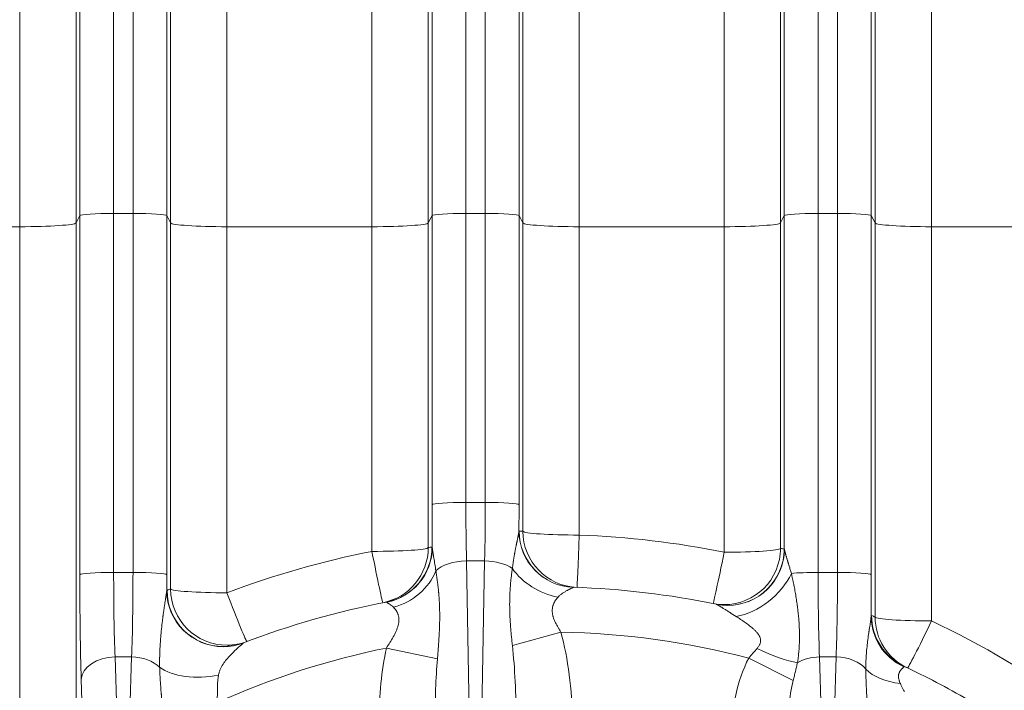
# Model space of a CAD drawing. Extents: x 0 to 595, y 307 to 537.
# Drawn here: x 237 to 244, y 434 to 438 of the extents above; entities that cross this region are included whole.
import ezdxf

# ---------------------------------------------------------------- set-up
doc = ezdxf.new("R2010")
doc.units = 0
doc.header["$MEASUREMENT"] = 0
doc.layers.add('1', color=7, linetype='Continuous', lineweight=0)

msp = doc.modelspace()

# ---------------------------------------------------------------- linework, layer by layer
at = {"layer": '1', "color": 25, "lineweight": 15}
for p, q in [((237.758, 439.656), (237.758, 436.7346)), ((237.8873, 436.7346), (237.8873, 439.656)), ((240.1108, 439.656), (240.1108, 436.7346)), ((240.2401, 436.7346), (240.2401, 439.656)), ((242.4636, 439.656), (242.4636, 436.7346)), ((242.5929, 436.7346), (242.5929, 439.656)), ((237.5323, 436.7194), (237.5323, 439.4396)), ((238.113, 439.4396), (238.113, 436.7194)), ((239.8851, 436.7194), (239.8851, 439.4396)), ((240.4658, 439.4396), (240.4658, 436.7194)), ((242.2379, 436.7194), (242.2379, 439.4396)), ((242.8186, 439.4396), (242.8186, 436.7194)), ((237.5066, 438.7467), (237.5066, 436.6708)), ((238.1387, 436.6708), (238.1387, 438.7467)), ((239.8594, 438.7467), (239.8594, 436.6708)), ((240.4915, 436.6708), (240.4915, 438.7467)), ((242.2122, 438.7467), (242.2122, 436.6708)), ((242.8443, 436.6708), (242.8443, 438.7467)), ((237.1304, 436.6455), (237.1304, 438.3861)), ((238.5149, 438.3861), (238.5149, 436.6455)), ((239.4832, 436.6455), (239.4832, 438.3861)), ((240.8677, 438.3861), (240.8677, 436.6455)), ((241.836, 436.6455), (241.836, 438.3861)), ((243.2205, 438.3861), (243.2205, 436.6455)), ((237.5323, 436.7194), (237.5066, 436.6708)), ((237.5323, 434.3206), (237.5323, 436.7194)), ((237.758, 436.7346), (237.8873, 436.7346)), ((237.758, 436.7346), (237.758, 434.3357)), ((237.8873, 434.3357), (237.8873, 436.7346)), ((238.1387, 436.6708), (238.113, 436.7194)), ((238.113, 436.7194), (238.113, 434.3206)), ((239.8851, 436.7194), (239.8594, 436.6708)), ((239.8851, 434.7881), (239.8851, 436.7194)), ((240.1108, 436.7346), (240.2401, 436.7346)), ((240.1108, 436.7346), (240.1108, 434.8033)), ((240.2401, 434.8033), (240.2401, 436.7346)), ((240.4915, 436.6708), (240.4658, 436.7194)), ((240.4658, 436.7194), (240.4658, 434.7881)), ((242.2379, 436.7194), (242.2122, 436.6708)), ((242.2379, 434.4907), (242.2379, 436.7194)), ((242.4636, 436.7346), (242.5929, 436.7346)), ((242.4636, 436.7346), (242.4636, 434.3357)), ((242.5929, 434.3357), (242.5929, 436.7346)), ((242.8443, 436.6708), (242.8186, 436.7194)), ((242.8186, 436.7194), (242.8186, 434.3206)), ((237.1304, 436.6455), (236.1621, 436.6455)), ((237.1304, 433.4574), (237.1304, 436.6455)), ((237.5066, 436.6708), (237.5066, 433.4827)), ((238.1387, 434.2255), (238.1387, 436.6708)), ((239.4832, 436.6455), (238.5149, 436.6455)), ((238.5149, 436.6455), (238.5149, 434.2002)), ((239.4832, 434.4765), (239.4832, 436.6455)), ((239.8594, 436.6708), (239.8594, 434.5018)), ((240.4915, 434.611), (240.4915, 436.6708)), ((241.836, 436.6455), (240.8677, 436.6455)), ((240.8677, 436.6455), (240.8677, 434.5857)), ((241.836, 434.4711), (241.836, 436.6455)), ((242.2122, 436.6708), (242.2122, 434.4964)), ((242.8443, 434.0372), (242.8443, 436.6708)), ((244.1888, 436.6455), (243.2205, 436.6455)), ((243.2205, 436.6455), (243.2205, 434.0119)), ((240.1108, 434.8033), (240.2401, 434.8033)), ((240.4653, 434.6113), (240.466, 434.6119)), ((242.2371, 434.4913), (242.2376, 434.4911)), ((240.1149, 434.4127), (240.2361, 434.4127)), ((240.1149, 434.4127), (240.1618, 431.7758)), ((240.1891, 431.7758), (240.2361, 434.4127)), ((237.8873, 434.3357), (237.758, 434.3357)), ((242.5929, 434.3357), (242.4636, 434.3357)), ((240.8303, 434.2366), (240.8296, 434.2366)), ((241.7858, 434.1232), (241.7852, 434.1235)), ((240.7451, 433.9375), (240.4213, 433.8489)), ((239.5799, 433.8311), (239.9208, 433.7583)), ((237.8782, 433.7717), (237.7671, 433.7717)), ((237.7671, 433.7717), (237.8072, 432.4595)), ((237.8381, 432.4595), (237.8782, 433.7717)), ((242, 433.7642), (242.2973, 433.6147)), ((242.5838, 433.7717), (242.4727, 433.7717)), ((242.4727, 433.7717), (242.5128, 432.4595)), ((242.5437, 432.4595), (242.5838, 433.7717)), ((237.5457, 433.4804), (237.5414, 433.6211))]:
    msp.add_line(p, q, dxfattribs=at)
for points in [[(239.8843, 434.5066), (239.8848, 434.5066), (239.8854, 434.5062), (239.8859, 434.5055), (239.8864, 434.5045)], [(239.8864, 434.5045), (239.8867, 434.5008), (239.8871, 434.4969), (239.8875, 434.4928), (239.888, 434.4887), (239.8885, 434.4844), (239.8891, 434.4801), (239.8898, 434.4756), (239.8905, 434.471), (239.8912, 434.4664), (239.892, 434.4617), (239.8927, 434.4569), (239.8935, 434.4521), (239.8944, 434.4471), (239.8952, 434.4422), (239.8969, 434.4321), (239.8986, 434.4218), (239.9003, 434.4114), (239.9005, 434.41), (239.9008, 434.4087), (239.9012, 434.4061), (239.9021, 434.4008), (239.9038, 434.3901), (239.9054, 434.3794), (239.9071, 434.3686), (239.9087, 434.3577), (239.9103, 434.3468)], [(238.1128, 434.2138), (238.1137, 434.2155), (238.1146, 434.2163)], [(240.8293, 434.2364), (240.8286, 434.236), (240.8276, 434.2355), (240.8263, 434.2349), (240.8246, 434.2342), (240.8228, 434.2333), (240.8206, 434.2323), (240.8182, 434.2311), (240.817, 434.2305), (240.8166, 434.2304), (240.8163, 434.2302), (240.8156, 434.2299), (240.8128, 434.2285), (240.8098, 434.2271), (240.8066, 434.2255), (240.8033, 434.2238), (240.7999, 434.2221), (240.7963, 434.2202), (240.7954, 434.2197), (240.795, 434.2195), (240.7945, 434.2193), (240.7927, 434.2183), (240.7889, 434.2163), (240.7851, 434.2142), (240.7812, 434.212), (240.7773, 434.2097), (240.7733, 434.2073), (240.7693, 434.2049), (240.7653, 434.2024), (240.7612, 434.1998), (240.7572, 434.1971), (240.7532, 434.1942), (240.7492, 434.1913), (240.7452, 434.1883), (240.7413, 434.1852), (240.7375, 434.1819), (240.7337, 434.1785), (240.73, 434.175), (240.7265, 434.1713)], [(239.581, 434.1371), (239.5802, 434.1378), (239.5792, 434.1379)], [(239.6278, 434.1028), (239.624, 434.1065), (239.6202, 434.1099), (239.6163, 434.1131), (239.6124, 434.1161), (239.6105, 434.1175), (239.6096, 434.1182), (239.6091, 434.1185), (239.6086, 434.1188), (239.6049, 434.1214), (239.6013, 434.1238), (239.5979, 434.126), (239.5947, 434.128), (239.5918, 434.1298), (239.5891, 434.1315), (239.5867, 434.1329), (239.5847, 434.1343), (239.5842, 434.1346), (239.5838, 434.1349), (239.583, 434.1354), (239.5818, 434.1364), (239.581, 434.1371)], [(240.7265, 434.1713), (240.722, 434.1663), (240.7177, 434.1611), (240.7135, 434.1556), (240.7095, 434.15), (240.7058, 434.1441), (240.7023, 434.138), (240.7007, 434.1348), (240.6999, 434.1332), (240.6997, 434.1328), (240.6995, 434.1324), (240.6991, 434.1315), (240.6962, 434.1249), (240.6936, 434.118), (240.6925, 434.1144), (240.692, 434.1126), (240.6918, 434.1117), (240.6916, 434.1113), (240.6915, 434.1108), (240.6898, 434.1035), (240.6886, 434.096), (240.6879, 434.0883), (240.6876, 434.0805), (240.6879, 434.0726), (240.6886, 434.0645), (240.6889, 434.0624), (240.689, 434.0619), (240.6891, 434.0614), (240.6892, 434.0603), (240.6899, 434.0562), (240.6916, 434.048), (240.6927, 434.0438), (240.6932, 434.0418), (240.6934, 434.0412), (240.6935, 434.0407), (240.6938, 434.0397), (240.6963, 434.0315), (240.6992, 434.0234), (240.7024, 434.0153), (240.7059, 434.0074), (240.7096, 433.9995), (240.7135, 433.9916), (240.7176, 433.9838), (240.7219, 433.976), (240.7263, 433.9683), (240.7286, 433.9644), (240.7298, 433.9625), (240.7309, 433.9605), (240.7356, 433.9528), (240.7403, 433.9452), (240.7451, 433.9375)], [(239.5799, 433.8311), (239.5859, 433.8403), (239.5918, 433.8495), (239.5977, 433.8588), (239.6035, 433.868), (239.6092, 433.8773), (239.6148, 433.8867), (239.6176, 433.8914), (239.6189, 433.8937), (239.6196, 433.8949), (239.6203, 433.8961), (239.6256, 433.9055), (239.6308, 433.915), (239.6356, 433.9245), (239.6403, 433.934), (239.6446, 433.9435), (239.6467, 433.9483), (239.6487, 433.9531), (239.6505, 433.958), (239.6523, 433.9628), (239.654, 433.9677), (239.6555, 433.9725), (239.6563, 433.975), (239.6565, 433.9756), (239.6566, 433.9762), (239.657, 433.9774), (239.6583, 433.9823), (239.6605, 433.992), (239.662, 434.0015), (239.663, 434.0108), (239.6633, 434.02), (239.6629, 434.029), (239.6629, 434.0296), (239.6628, 434.0302), (239.6627, 434.0313), (239.6625, 434.0335), (239.6619, 434.0378), (239.6602, 434.0461), (239.6592, 434.0502), (239.6589, 434.0512), (239.6587, 434.0517), (239.6586, 434.0522), (239.658, 434.0541), (239.6567, 434.058), (239.6553, 434.0617), (239.6537, 434.0652), (239.6521, 434.0687), (239.6486, 434.0753), (239.6449, 434.0815), (239.6408, 434.0874), (239.6366, 434.0928), (239.6323, 434.098), (239.6278, 434.1028)], [(241.9157, 434.0419), (241.9049, 434.0488), (241.8942, 434.0556), (241.8837, 434.0623), (241.8785, 434.0655), (241.8759, 434.0672), (241.8747, 434.068), (241.8734, 434.0688), (241.8683, 434.072), (241.8633, 434.0752), (241.8583, 434.0783), (241.8534, 434.0814), (241.8486, 434.0844), (241.8439, 434.0873), (241.8392, 434.0902), (241.8346, 434.0931), (241.8302, 434.0959), (241.8258, 434.0986), (241.8216, 434.1012), (241.8175, 434.1037), (241.8154, 434.105), (241.8135, 434.1062), (241.8096, 434.1086), (241.806, 434.1108), (241.8026, 434.1129), (241.7994, 434.1149), (241.7965, 434.1167), (241.7938, 434.1183), (241.7932, 434.1187), (241.7931, 434.1188), (241.7929, 434.1189), (241.7926, 434.119), (241.7915, 434.1197), (241.7895, 434.121), (241.7878, 434.122), (241.7866, 434.1227), (241.7858, 434.1232)], [(242.0559, 433.828), (242.059, 433.8318), (242.062, 433.8356), (242.0648, 433.8395), (242.0675, 433.8435), (242.07, 433.8475), (242.0722, 433.8517), (242.0728, 433.8528), (242.073, 433.8533), (242.0733, 433.8539), (242.0743, 433.856), (242.076, 433.8604), (242.0785, 433.8692), (242.0792, 433.8738), (242.0792, 433.8744), (242.0793, 433.8746), (242.0793, 433.8749), (242.0794, 433.8761), (242.0795, 433.8784), (242.0795, 433.8829), (242.079, 433.8873), (242.0783, 433.8917), (242.0772, 433.8961), (242.0765, 433.8983), (242.0761, 433.8993), (242.076, 433.8999), (242.0759, 433.9002), (242.0758, 433.9004), (242.0741, 433.9047), (242.0722, 433.9088), (242.07, 433.9128), (242.0689, 433.9148), (242.0683, 433.9158), (242.0677, 433.9168), (242.0652, 433.9207), (242.0626, 433.9244), (242.0598, 433.9281), (242.0569, 433.9317), (242.054, 433.9353), (242.0509, 433.9387), (242.0478, 433.9421), (242.0445, 433.9455), (242.0429, 433.9471), (242.0421, 433.948), (242.0412, 433.9488), (242.0379, 433.952), (242.0345, 433.9552), (242.0311, 433.9584), (242.0276, 433.9615), (242.0205, 433.9676), (242.0134, 433.9735), (242.0061, 433.9793), (241.9988, 433.9849), (241.9914, 433.9905), (241.9839, 433.996), (241.9764, 434.0014), (241.9688, 434.0067), (241.9613, 434.0119), (241.9537, 434.0171), (241.9461, 434.0222), (241.9384, 434.0272), (241.9308, 434.0322), (241.9232, 434.0371), (241.9157, 434.0419)], [(242.7822, 433.6893), (242.7822, 433.7009), (242.7824, 433.7124), (242.7826, 433.724), (242.7829, 433.7356), (242.7834, 433.7472), (242.7839, 433.7589), (242.7845, 433.7705), (242.7852, 433.7822), (242.786, 433.7938), (242.7869, 433.8055), (242.7873, 433.8113), (242.7878, 433.8171), (242.7889, 433.8288), (242.7901, 433.8404), (242.7913, 433.8521), (242.7926, 433.8636), (242.794, 433.8752), (242.7955, 433.8867), (242.797, 433.8982), (242.7986, 433.9096), (242.8002, 433.9209), (242.8019, 433.9322), (242.8027, 433.9377), (242.8032, 433.9405), (242.8034, 433.9419), (242.8036, 433.9433), (242.8053, 433.9543), (242.807, 433.9652), (242.8087, 433.9759), (242.8103, 433.9864), (242.8111, 433.9915), (242.8119, 433.9966), (242.8126, 434.0017), (242.8134, 434.0066), (242.814, 434.0115), (242.8147, 434.0164), (242.8153, 434.0211), (242.8158, 434.0258), (242.8163, 434.0303), (242.8167, 434.0348), (242.8171, 434.0391), (242.8174, 434.0434)], [(242.8174, 434.0434), (242.8176, 434.0441), (242.8178, 434.0447), (242.8182, 434.0458), (242.819, 434.0475), (242.8198, 434.0483), (242.8206, 434.0483)], [(238.6235, 433.8642), (238.6228, 433.8634), (238.6218, 433.8624), (238.6205, 433.8613), (238.6191, 433.8599), (238.6174, 433.8584), (238.6155, 433.8567), (238.6134, 433.8549), (238.6129, 433.8544), (238.6126, 433.8541), (238.6123, 433.8539), (238.6112, 433.8529), (238.6088, 433.8508), (238.6063, 433.8486), (238.6037, 433.8463), (238.601, 433.8438), (238.5996, 433.8426), (238.5982, 433.8413), (238.5953, 433.8388), (238.5924, 433.8361), (238.5894, 433.8334), (238.5864, 433.8307), (238.5833, 433.8279), (238.5801, 433.825), (238.577, 433.8221), (238.5738, 433.8191), (238.5706, 433.8161), (238.5641, 433.8099), (238.5576, 433.8036), (238.551, 433.7971), (238.5444, 433.7904), (238.5378, 433.7835), (238.5312, 433.7765), (238.5304, 433.7756), (238.5296, 433.7748), (238.528, 433.773), (238.5247, 433.7694), (238.5183, 433.762), (238.5121, 433.7546), (238.506, 433.7469), (238.5001, 433.7392), (238.4944, 433.7312), (238.4889, 433.7231), (238.4837, 433.7147), (238.4788, 433.7062), (238.4743, 433.6974), (238.4701, 433.6883), (238.4682, 433.6837), (238.4673, 433.6813), (238.4671, 433.6807), (238.4669, 433.6801), (238.4664, 433.679), (238.4648, 433.6742), (238.4632, 433.6694), (238.4618, 433.6645), (238.4606, 433.6596), (238.4594, 433.6546), (238.4585, 433.6496)], [(238.6255, 433.8657), (238.6246, 433.8652), (238.6235, 433.8642)], [(242, 433.7642), (242.007, 433.7723), (242.014, 433.7804), (242.0211, 433.7884), (242.0281, 433.7963), (242.0352, 433.8042), (242.0422, 433.8121), (242.0491, 433.82), (242.0525, 433.824), (242.0559, 433.828)], [(243.0355, 433.7062), (243.0353, 433.7052), (243.0348, 433.704), (243.034, 433.7027), (243.033, 433.7014), (243.0318, 433.6999), (243.0304, 433.6984), (243.0288, 433.6967), (243.027, 433.695), (243.0252, 433.6931), (243.0231, 433.691), (243.021, 433.6888), (243.0189, 433.6865), (243.0167, 433.6839), (243.0164, 433.6836), (243.0161, 433.6833), (243.0155, 433.6826), (243.0144, 433.6812), (243.0122, 433.6783), (243.0101, 433.6752), (243.0081, 433.6718), (243.0062, 433.6682), (243.0045, 433.6643), (243.003, 433.6602), (243.0018, 433.6557), (243.0014, 433.6534), (243.0013, 433.6531), (243.0012, 433.6528), (243.0011, 433.6522), (243.001, 433.6509), (243.0005, 433.6459), (243.0004, 433.6446), (243.0004, 433.6442), (243.0004, 433.6439), (243.0003, 433.6432), (243.0003, 433.6406), (243.0007, 433.6351), (243.0014, 433.6295), (243.0025, 433.6237), (243.0039, 433.6178), (243.0057, 433.6117), (243.006, 433.6109), (243.0063, 433.6102), (243.0068, 433.6086), (243.0079, 433.6056), (243.0103, 433.5994), (243.013, 433.5932)], [(243.0374, 433.7083), (243.0367, 433.7084), (243.0362, 433.7081), (243.0358, 433.7074), (243.0356, 433.7069), (243.0356, 433.7066), (243.0355, 433.7062)], [(243.013, 433.5932), (243.015, 433.5888), (243.0171, 433.5844), (243.0192, 433.5801), (243.0213, 433.5757), (243.0257, 433.567), (243.0302, 433.5582), (243.0349, 433.5495), (243.0397, 433.5407)]]:
    msp.add_lwpolyline(points, dxfattribs=at)
at = {"layer": '1', "color": 81, "lineweight": 70}
msp.add_open_spline([(253.9613, 442.5083), (245.4549, 442.5083), (236.9484, 442.5083), (228.4419, 442.5083), (228.4419, 442.3649), (228.4419, 442.2214), (228.4419, 442.078), (228.4993, 439.8305), (228.532, 437.583), (228.5279, 435.3355), (228.5238, 433.0879), (228.4829, 430.8404), (228.4419, 428.5929), (228.4009, 426.3454), (228.3599, 424.0979), (228.3558, 421.8504), (228.3517, 419.6028), (228.3845, 417.3553), (228.4419, 415.1078), (228.4419, 414.9644), (228.4419, 414.8209), (228.4419, 414.6775), (236.9484, 414.6775), (245.4549, 414.6775), (253.9613, 414.6775), (253.9613, 423.9544), (253.9613, 433.2314), (253.9613, 442.5083)], degree=3, knots=[0, 0, 0, 0, 1, 1, 1, 2, 2, 2, 3, 3, 3, 4, 4, 4, 5, 5, 5, 6, 6, 6, 7, 7, 7, 8, 8, 8, 9, 9, 9, 9], dxfattribs=at)
at = {"layer": '1', "color": 25, "lineweight": 15}
for points in [[(237.758, 436.7346), (237.6365, 436.7346), (237.5368, 436.7279), (237.5323, 436.7194)], [(238.113, 436.7194), (238.1085, 436.7279), (238.0088, 436.7346), (237.8873, 436.7346)], [(240.1108, 436.7346), (239.9893, 436.7346), (239.8896, 436.7279), (239.8851, 436.7194)], [(240.4658, 436.7194), (240.4613, 436.7279), (240.3616, 436.7346), (240.2401, 436.7346)], [(242.4636, 436.7346), (242.3421, 436.7346), (242.2424, 436.7279), (242.2379, 436.7194)], [(242.8186, 436.7194), (242.8141, 436.7279), (242.7144, 436.7346), (242.5929, 436.7346)], [(237.1304, 436.6455), (237.333, 436.6455), (237.4992, 436.6567), (237.5066, 436.6708)], [(238.1387, 436.6708), (238.1461, 436.6567), (238.3124, 436.6455), (238.5149, 436.6455)], [(239.4832, 436.6455), (239.6858, 436.6455), (239.852, 436.6567), (239.8594, 436.6708)], [(240.4915, 436.6708), (240.4989, 436.6567), (240.6652, 436.6455), (240.8677, 436.6455)], [(241.836, 436.6455), (242.0385, 436.6455), (242.2048, 436.6567), (242.2122, 436.6708)], [(242.8443, 436.6708), (242.8517, 436.6567), (243.018, 436.6455), (243.2205, 436.6455)], [(240.1108, 434.8033), (239.9893, 434.8033), (239.8896, 434.7966), (239.8851, 434.7881)], [(240.1108, 434.8033), (240.1108, 434.6662), (240.1122, 434.5329), (240.1149, 434.4127)], [(240.2361, 434.4127), (240.2387, 434.5329), (240.2401, 434.6662), (240.2401, 434.8033)], [(240.4658, 434.7881), (240.4613, 434.7966), (240.3616, 434.8033), (240.2401, 434.8033)], [(239.8851, 434.7881), (239.8851, 434.6916), (239.8856, 434.5964), (239.8864, 434.5045)], [(240.4653, 434.6113), (240.4656, 434.6695), (240.4658, 434.7286), (240.4658, 434.7881)], [(240.4653, 434.6113), (240.4661, 434.4089), (240.627, 434.2433), (240.8293, 434.2364)], [(240.4664, 434.6119), (240.4669, 434.4091), (240.6278, 434.2432), (240.8303, 434.2366)], [(240.4915, 434.611), (240.4831, 434.6113), (240.4747, 434.6116), (240.4664, 434.6119)], [(240.4915, 434.611), (240.4989, 434.5969), (240.6652, 434.5857), (240.8677, 434.5857)], [(240.4915, 434.611), (240.492, 434.4089), (240.652, 434.2432), (240.8538, 434.2358)], [(240.8538, 434.2358), (240.8543, 434.2358), (240.8604, 434.3886), (240.8677, 434.5857)], [(241.836, 434.4711), (241.5169, 434.5354), (241.193, 434.5738), (240.8677, 434.5857)], [(239.4832, 434.4765), (239.1533, 434.4116), (238.8294, 434.3192), (238.5149, 434.2002)], [(239.4832, 434.4765), (239.6858, 434.4765), (239.852, 434.4877), (239.8594, 434.5018)], [(239.4832, 434.4765), (239.5215, 434.2828), (239.5533, 434.1329), (239.5559, 434.1334)], [(239.5559, 434.1334), (239.732, 434.168), (239.859, 434.3223), (239.8594, 434.5018)], [(239.5792, 434.1379), (239.756, 434.1719), (239.8839, 434.3265), (239.8843, 434.5066)], [(239.581, 434.1371), (239.7575, 434.1714), (239.8854, 434.3253), (239.8864, 434.5045)], [(239.8843, 434.5066), (239.876, 434.505), (239.8677, 434.5034), (239.8594, 434.5018)], [(241.7617, 434.1283), (241.7643, 434.1278), (241.7968, 434.2776), (241.836, 434.4711)], [(241.836, 434.4711), (242.0385, 434.4711), (242.2048, 434.4823), (242.2122, 434.4964)], [(242.2371, 434.4913), (242.2288, 434.493), (242.2205, 434.4947), (242.2122, 434.4964)], [(240.1149, 434.4127), (240.0272, 434.4115), (239.9474, 434.3858), (239.9103, 434.3468)], [(240.4215, 434.3631), (240.3793, 434.3932), (240.31, 434.4117), (240.2361, 434.4127)], [(237.758, 434.3357), (237.6365, 434.3357), (237.5368, 434.329), (237.5323, 434.3206)], [(237.758, 434.3357), (237.758, 434.1263), (237.7612, 433.9277), (237.7671, 433.7717)], [(237.8782, 433.7717), (237.8841, 433.9277), (237.8873, 434.1263), (237.8873, 434.3357)], [(238.113, 434.3206), (238.1085, 434.329), (238.0088, 434.3357), (237.8873, 434.3357)], [(239.6278, 434.1028), (239.7565, 434.1379), (239.8642, 434.231), (239.9103, 434.3468)], [(240.4215, 434.3631), (240.4868, 434.2664), (240.6019, 434.194), (240.7265, 434.1713)], [(242.4636, 434.3357), (242.3935, 434.3357), (242.3274, 434.3335), (242.2847, 434.3296)], [(242.4636, 434.3357), (242.4636, 434.1263), (242.4668, 433.9277), (242.4727, 433.7717)], [(242.5838, 433.7717), (242.5897, 433.9277), (242.5929, 434.1263), (242.5929, 434.3357)], [(242.8186, 434.3206), (242.8141, 434.329), (242.7144, 434.3357), (242.5929, 434.3357)], [(237.5323, 434.3206), (237.5323, 434.0608), (237.5355, 433.8146), (237.5414, 433.6211)], [(238.1128, 434.2138), (238.113, 434.2492), (238.113, 434.2848), (238.113, 434.3206)], [(241.9157, 434.0419), (242.0657, 434.0671), (242.2186, 434.1863), (242.2847, 434.3296)], [(242.8174, 434.0434), (242.8182, 434.1333), (242.8186, 434.2263), (242.8186, 434.3206)], [(238.1387, 434.2255), (238.1306, 434.2224), (238.1226, 434.2194), (238.1146, 434.2163)], [(238.1387, 434.2255), (238.1461, 434.2114), (238.3124, 434.2002), (238.5149, 434.2002)], [(241.7849, 434.1236), (241.4705, 434.1883), (241.1511, 434.2261), (240.8303, 434.2366)], [(238.5149, 434.2002), (238.5852, 434.0152), (238.6435, 433.8726), (238.6481, 433.8744)], [(239.5792, 434.1379), (239.2539, 434.0754), (238.9348, 433.9843), (238.6255, 433.8657)], [(242.8174, 434.0434), (242.8184, 433.8989), (242.9034, 433.7676), (243.0355, 433.7062)], [(242.8443, 434.0372), (242.8364, 434.0409), (242.8285, 434.0446), (242.8206, 434.0483)], [(242.8206, 434.0483), (242.8209, 433.9025), (242.9053, 433.77), (243.0374, 433.7083)], [(242.8443, 434.0372), (242.8517, 434.0231), (243.018, 434.0119), (243.2205, 434.0119)], [(242.8443, 434.0372), (242.8446, 433.8919), (242.9284, 433.7599), (243.0596, 433.6978)], [(243.0596, 433.6978), (243.0649, 433.6953), (243.1354, 433.8328), (243.2205, 434.0119)], [(244.1888, 433.4377), (243.8847, 433.6589), (243.5605, 433.8511), (243.2205, 434.0119)], [(242, 433.7642), (241.59, 433.8715), (241.1688, 433.9297), (240.7451, 433.9375)], [(240.8209, 433.3457), (240.8204, 433.5544), (240.7943, 433.7579), (240.7451, 433.9375)], [(239.5799, 433.8311), (239.1902, 433.7518), (238.8106, 433.6292), (238.4481, 433.4657)], [(239.5799, 433.8311), (239.5474, 433.6788), (239.5305, 433.5137), (239.53, 433.3457)], [(240.4447, 433.3447), (240.4463, 433.5227), (240.4382, 433.6961), (240.4213, 433.8489)], [(242.0559, 433.828), (242.1569, 433.7781), (242.256, 433.7431), (242.3257, 433.7327)], [(237.7671, 433.7717), (237.645, 433.7696), (237.545, 433.7029), (237.5414, 433.6211)], [(238.0653, 433.702), (238.0233, 433.7443), (237.9532, 433.7704), (237.8782, 433.7717)], [(239.9208, 433.7583), (239.9099, 433.6287), (239.9049, 433.488), (239.9062, 433.3447)], [(242, 433.7642), (241.9242, 433.6133), (241.883, 433.4292), (241.8825, 433.2384)], [(242.4727, 433.7717), (242.4188, 433.7707), (242.3666, 433.7569), (242.3257, 433.7327)], [(242.7822, 433.6893), (242.7427, 433.7387), (242.6665, 433.7703), (242.5838, 433.7717)], [(238.0653, 433.702), (238.1511, 433.6404), (238.3074, 433.6195), (238.4585, 433.6496)], [(242.7822, 433.6893), (242.8309, 433.6397), (242.9143, 433.605), (243.013, 433.5932)], [(243.4651, 433.4856), (243.3258, 433.5659), (243.1831, 433.6402), (243.0374, 433.7083)], [(242.2973, 433.6147), (242.2704, 433.5069), (242.2569, 433.3748), (242.2587, 433.2374)]]:
    msp.add_open_spline(points, degree=3, dxfattribs=at)
for points, knots in [([(240.4215, 434.3631), (240.4222, 434.3688), (240.423, 434.3746), (240.4237, 434.3803), (240.4245, 434.386), (240.4253, 434.3917), (240.4261, 434.3974), (240.4269, 434.4031), (240.4277, 434.4088), (240.4286, 434.4145), (240.4291, 434.4174), (240.4295, 434.4202), (240.4299, 434.4231), (240.4304, 434.4259), (240.4308, 434.4288), (240.4313, 434.4316), (240.4318, 434.4345), (240.4322, 434.4373), (240.4327, 434.4401), (240.4332, 434.443), (240.4336, 434.4458), (240.4341, 434.4487), (240.4346, 434.4515), (240.4351, 434.4543), (240.4356, 434.4571), (240.4361, 434.46), (240.4366, 434.4628), (240.4371, 434.4656), (240.4376, 434.4684), (240.4381, 434.4712), (240.4386, 434.474), (240.4391, 434.4768), (240.4396, 434.4796), (240.4402, 434.4824), (240.4407, 434.4852), (240.4412, 434.488), (240.4417, 434.4907), (240.4423, 434.4935), (240.4428, 434.4963), (240.4433, 434.499), (240.4439, 434.5018), (240.4444, 434.5045), (240.4449, 434.5073), (240.4455, 434.51), (240.446, 434.5127), (240.4466, 434.5154), (240.4471, 434.5182), (240.4477, 434.5209), (240.4482, 434.5235), (240.4488, 434.5262), (240.4493, 434.5289), (240.4499, 434.5315), (240.4501, 434.5329), (240.4504, 434.5342), (240.4507, 434.5355), (240.4507, 434.5358), (240.4508, 434.5362), (240.4509, 434.5365), (240.4509, 434.5368), (240.451, 434.5372), (240.4511, 434.5375), (240.4512, 434.5381), (240.4514, 434.5388), (240.4515, 434.5395), (240.452, 434.5421), (240.4526, 434.5447), (240.4531, 434.5472), (240.4537, 434.5498), (240.4542, 434.5523), (240.4547, 434.5549), (240.4552, 434.5574), (240.4558, 434.5599), (240.4563, 434.5623), (240.4568, 434.5648), (240.4573, 434.5672), (240.4578, 434.5696), (240.458, 434.5707), (240.4583, 434.5719), (240.4585, 434.5731), (240.4588, 434.5743), (240.459, 434.5754), (240.4593, 434.5766), (240.4595, 434.5777), (240.4597, 434.5789), (240.46, 434.58), (240.4602, 434.5811), (240.4604, 434.5822), (240.4606, 434.5834), (240.4609, 434.5845), (240.4611, 434.5856), (240.4613, 434.5866), (240.4615, 434.5877), (240.4617, 434.5888), (240.4619, 434.5898), (240.4621, 434.5909), (240.4623, 434.5919), (240.4625, 434.5929), (240.4626, 434.5935), (240.4627, 434.594), (240.4628, 434.5945), (240.4628, 434.5947), (240.4629, 434.595), (240.4629, 434.5952), (240.463, 434.5955), (240.463, 434.5957), (240.4631, 434.596), (240.4632, 434.5969), (240.4634, 434.5979), (240.4636, 434.5989), (240.4637, 434.5998), (240.4639, 434.6007), (240.464, 434.6016), (240.4642, 434.6026), (240.4643, 434.6034), (240.4645, 434.6043), (240.4646, 434.6052), (240.4647, 434.606), (240.4648, 434.6068), (240.4649, 434.6076), (240.465, 434.6084), (240.4651, 434.6091), (240.4652, 434.6099), (240.4653, 434.6106), (240.4653, 434.6113)], [0, 0, 0, 0, 1, 1, 1, 2, 2, 2, 3, 3, 3, 4, 4, 4, 5, 5, 5, 6, 6, 6, 7, 7, 7, 8, 8, 8, 9, 9, 9, 10, 10, 10, 11, 11, 11, 12, 12, 12, 13, 13, 13, 14, 14, 14, 15, 15, 15, 16, 16, 16, 17, 17, 17, 18, 18, 18, 19, 19, 19, 20, 20, 20, 21, 21, 21, 22, 22, 22, 23, 23, 23, 24, 24, 24, 25, 25, 25, 26, 26, 26, 27, 27, 27, 28, 28, 28, 29, 29, 29, 30, 30, 30, 31, 31, 31, 32, 32, 32, 33, 33, 33, 34, 34, 34, 35, 35, 35, 36, 36, 36, 37, 37, 37, 38, 38, 38, 39, 39, 39, 40, 40, 40, 41, 41, 41, 41]), ([(241.7617, 434.1283), (241.9653, 434.0873), (242.1637, 434.2192), (242.2048, 434.423), (242.2097, 434.4472), (242.2122, 434.4717), (242.2122, 434.4964)], [0, 0, 0, 0, 1, 1, 1, 2, 2, 2, 2]), ([(241.7849, 434.1236), (241.9884, 434.0817), (242.1874, 434.2128), (242.2293, 434.4164), (242.2344, 434.4411), (242.237, 434.4662), (242.2371, 434.4913)], [0, 0, 0, 0, 1, 1, 1, 2, 2, 2, 2]), ([(241.7858, 434.1232), (241.9893, 434.0816), (242.1882, 434.2129), (242.2302, 434.4164), (242.2352, 434.4408), (242.2378, 434.4658), (242.2379, 434.4907)], [0, 0, 0, 0, 1, 1, 1, 2, 2, 2, 2]), ([(242.2379, 434.4907), (242.2379, 434.4905), (242.238, 434.4902), (242.2381, 434.4899), (242.2381, 434.4896), (242.2382, 434.4892), (242.2383, 434.4889), (242.2383, 434.4885), (242.2384, 434.4882), (242.2385, 434.4878), (242.2386, 434.4874), (242.2387, 434.487), (242.2388, 434.4865), (242.2389, 434.4861), (242.239, 434.4857), (242.2391, 434.4852), (242.2392, 434.4847), (242.2393, 434.4843), (242.2395, 434.4838), (242.2397, 434.4828), (242.24, 434.4817), (242.2403, 434.4806), (242.2406, 434.4794), (242.2409, 434.4782), (242.2412, 434.477), (242.2413, 434.4767), (242.2414, 434.4764), (242.2415, 434.476), (242.2415, 434.4759), (242.2416, 434.4757), (242.2416, 434.4756), (242.2416, 434.4754), (242.2417, 434.4752), (242.2417, 434.4751), (242.2419, 434.4744), (242.2421, 434.4738), (242.2423, 434.4731), (242.2425, 434.4724), (242.2427, 434.4717), (242.2428, 434.4711), (242.243, 434.4704), (242.2432, 434.4697), (242.2434, 434.469), (242.2438, 434.4675), (242.2442, 434.4661), (242.2447, 434.4646), (242.2451, 434.4631), (242.2455, 434.4616), (242.246, 434.46), (242.2464, 434.4584), (242.2469, 434.4569), (242.2473, 434.4552), (242.2475, 434.4548), (242.2476, 434.4544), (242.2477, 434.454), (242.2477, 434.4538), (242.2478, 434.4536), (242.2479, 434.4534), (242.2479, 434.4532), (242.248, 434.453), (242.248, 434.4528), (242.2483, 434.452), (242.2485, 434.4511), (242.2488, 434.4503), (242.2492, 434.4487), (242.2497, 434.447), (242.2502, 434.4453), (242.2507, 434.4436), (242.2512, 434.4418), (242.2517, 434.4401), (242.2522, 434.4384), (242.2528, 434.4366), (242.2533, 434.4349), (242.2538, 434.4331), (242.2543, 434.4313), (242.2549, 434.4295), (242.2554, 434.4277), (242.2559, 434.4259), (242.2565, 434.4241), (242.257, 434.4223), (242.2575, 434.4204), (242.2581, 434.4186), (242.2586, 434.4167), (242.2592, 434.4149), (242.2597, 434.413), (242.2603, 434.4111), (242.2609, 434.4093), (242.2614, 434.4074), (242.262, 434.4055), (242.2625, 434.4036), (242.2631, 434.4017), (242.2637, 434.3997), (242.2643, 434.3978), (242.2648, 434.3959), (242.2654, 434.394), (242.266, 434.392), (242.2666, 434.3901), (242.2672, 434.3881), (242.2677, 434.3862), (242.2683, 434.3842), (242.2686, 434.3832), (242.2689, 434.3822), (242.2692, 434.3812), (242.2694, 434.3807), (242.2695, 434.3802), (242.2697, 434.3797), (242.2698, 434.3793), (242.27, 434.3788), (242.2701, 434.3783), (242.2713, 434.3743), (242.2725, 434.3703), (242.2737, 434.3663), (242.2749, 434.3623), (242.2761, 434.3582), (242.2773, 434.3542), (242.2785, 434.3501), (242.2797, 434.346), (242.281, 434.3419), (242.2822, 434.3378), (242.2834, 434.3337), (242.2847, 434.3296)], [0, 0, 0, 0, 1, 1, 1, 2, 2, 2, 3, 3, 3, 4, 4, 4, 5, 5, 5, 6, 6, 6, 7, 7, 7, 8, 8, 8, 9, 9, 9, 10, 10, 10, 11, 11, 11, 12, 12, 12, 13, 13, 13, 14, 14, 14, 15, 15, 15, 16, 16, 16, 17, 17, 17, 18, 18, 18, 19, 19, 19, 20, 20, 20, 21, 21, 21, 22, 22, 22, 23, 23, 23, 24, 24, 24, 25, 25, 25, 26, 26, 26, 27, 27, 27, 28, 28, 28, 29, 29, 29, 30, 30, 30, 31, 31, 31, 32, 32, 32, 33, 33, 33, 34, 34, 34, 35, 35, 35, 36, 36, 36, 37, 37, 37, 38, 38, 38, 39, 39, 39, 40, 40, 40, 40]), ([(239.9103, 434.3468), (239.9111, 434.3415), (239.9119, 434.3363), (239.9128, 434.331), (239.9136, 434.3257), (239.9144, 434.3203), (239.9152, 434.3149), (239.916, 434.3095), (239.9168, 434.3041), (239.9176, 434.2987), (239.9184, 434.2932), (239.9191, 434.2877), (239.9199, 434.2822), (239.9206, 434.2766), (239.9213, 434.2711), (239.9221, 434.2655), (239.9228, 434.2599), (239.9234, 434.2542), (239.9241, 434.2486), (239.9248, 434.2429), (239.9254, 434.2372), (239.926, 434.2315), (239.9266, 434.2257), (239.9272, 434.2199), (239.9278, 434.2141), (239.9281, 434.2112), (239.9283, 434.2083), (239.9286, 434.2054), (239.9287, 434.2047), (239.9287, 434.2039), (239.9288, 434.2032), (239.9289, 434.2025), (239.9289, 434.2018), (239.929, 434.201), (239.9291, 434.1996), (239.9293, 434.1981), (239.9294, 434.1966), (239.9299, 434.1908), (239.9304, 434.1849), (239.9308, 434.179), (239.9313, 434.1731), (239.9317, 434.1671), (239.9321, 434.1611), (239.9325, 434.1552), (239.9329, 434.1492), (239.9332, 434.1432), (239.9335, 434.1372), (239.9338, 434.1311), (239.9341, 434.1251), (239.9344, 434.119), (239.9346, 434.1129), (239.9348, 434.1068), (239.935, 434.1007), (239.9352, 434.0946), (239.9354, 434.0884), (239.9355, 434.0823), (239.9356, 434.0761), (239.9357, 434.0699), (239.9358, 434.0637), (239.9358, 434.0574), (239.9359, 434.0512), (239.9359, 434.045), (239.9359, 434.0387), (239.9359, 434.0324), (239.9359, 434.0308), (239.9358, 434.0292), (239.9358, 434.0277), (239.9358, 434.0261), (239.9358, 434.0245), (239.9358, 434.0229), (239.9358, 434.0198), (239.9357, 434.0166), (239.9357, 434.0134), (239.9356, 434.0071), (239.9355, 434.0008), (239.9353, 433.9944), (239.9352, 433.9881), (239.935, 433.9817), (239.9348, 433.9753), (239.9346, 433.9689), (239.9343, 433.9625), (239.9341, 433.956), (239.9338, 433.9496), (239.9336, 433.9432), (239.9333, 433.9367), (239.933, 433.9302), (239.9326, 433.9238), (239.9323, 433.9173), (239.9319, 433.9108), (239.9316, 433.9043), (239.9312, 433.8977), (239.9308, 433.8912), (239.9304, 433.8846), (239.93, 433.8781), (239.9299, 433.8773), (239.9299, 433.8764), (239.9298, 433.8756), (239.9298, 433.8748), (239.9297, 433.874), (239.9296, 433.8732), (239.9295, 433.8715), (239.9294, 433.8699), (239.9293, 433.8682), (239.9291, 433.8649), (239.9289, 433.8616), (239.9286, 433.8583), (239.9282, 433.8517), (239.9277, 433.8451), (239.9272, 433.8385), (239.9267, 433.8319), (239.9262, 433.8253), (239.9257, 433.8186), (239.9252, 433.812), (239.9247, 433.8053), (239.9241, 433.7986), (239.9236, 433.7919), (239.923, 433.7852), (239.9225, 433.7785), (239.9219, 433.7718), (239.9214, 433.7651), (239.9208, 433.7583)], [0, 0, 0, 0, 1, 1, 1, 2, 2, 2, 3, 3, 3, 4, 4, 4, 5, 5, 5, 6, 6, 6, 7, 7, 7, 8, 8, 8, 9, 9, 9, 10, 10, 10, 11, 11, 11, 12, 12, 12, 13, 13, 13, 14, 14, 14, 15, 15, 15, 16, 16, 16, 17, 17, 17, 18, 18, 18, 19, 19, 19, 20, 20, 20, 21, 21, 21, 22, 22, 22, 23, 23, 23, 24, 24, 24, 25, 25, 25, 26, 26, 26, 27, 27, 27, 28, 28, 28, 29, 29, 29, 30, 30, 30, 31, 31, 31, 32, 32, 32, 33, 33, 33, 34, 34, 34, 35, 35, 35, 36, 36, 36, 37, 37, 37, 38, 38, 38, 39, 39, 39, 40, 40, 40, 40]), ([(240.4213, 433.8489), (240.4207, 433.8547), (240.4201, 433.8605), (240.4194, 433.8663), (240.4188, 433.872), (240.4182, 433.8778), (240.4176, 433.8835), (240.417, 433.8893), (240.4164, 433.895), (240.4158, 433.9007), (240.4153, 433.9064), (240.4147, 433.9121), (240.4142, 433.9178), (240.4136, 433.9235), (240.4131, 433.9292), (240.4126, 433.9349), (240.4121, 433.9406), (240.4116, 433.9462), (240.4111, 433.9519), (240.411, 433.9526), (240.411, 433.9533), (240.4109, 433.954), (240.4109, 433.9547), (240.4108, 433.9554), (240.4107, 433.9561), (240.4106, 433.9575), (240.4105, 433.9589), (240.4104, 433.9603), (240.4102, 433.9632), (240.4099, 433.966), (240.4097, 433.9688), (240.4093, 433.9744), (240.4089, 433.98), (240.4085, 433.9856), (240.4081, 433.9912), (240.4077, 433.9968), (240.4073, 434.0024), (240.407, 434.008), (240.4066, 434.0135), (240.4063, 434.0191), (240.406, 434.0246), (240.4057, 434.0302), (240.4054, 434.0357), (240.4052, 434.0412), (240.4049, 434.0467), (240.4047, 434.0523), (240.4046, 434.0536), (240.4046, 434.055), (240.4045, 434.0564), (240.4045, 434.0578), (240.4044, 434.0591), (240.4044, 434.0605), (240.4043, 434.0632), (240.4042, 434.066), (240.4041, 434.0687), (240.4039, 434.0742), (240.4038, 434.0797), (240.4037, 434.0851), (240.4035, 434.0906), (240.4034, 434.096), (240.4034, 434.1014), (240.4033, 434.1068), (240.4033, 434.1122), (240.4032, 434.1176), (240.4032, 434.123), (240.4032, 434.1284), (240.4033, 434.1337), (240.4033, 434.1391), (240.4034, 434.1444), (240.4035, 434.1497), (240.4035, 434.1551), (240.4037, 434.1604), (240.4038, 434.1657), (240.4039, 434.171), (240.4041, 434.1763), (240.4043, 434.1815), (240.4045, 434.1868), (240.4047, 434.192), (240.405, 434.1973), (240.4052, 434.2025), (240.4055, 434.2077), (240.4058, 434.2129), (240.4058, 434.2136), (240.4058, 434.2142), (240.4059, 434.2149), (240.4059, 434.2155), (240.406, 434.2162), (240.406, 434.2168), (240.4061, 434.2181), (240.4062, 434.2194), (240.4062, 434.2207), (240.4064, 434.2233), (240.4066, 434.2259), (240.4067, 434.2285), (240.4071, 434.2337), (240.4075, 434.2388), (240.4079, 434.2439), (240.4083, 434.2491), (240.4087, 434.2542), (240.4091, 434.2593), (240.4096, 434.2644), (240.41, 434.2694), (240.4105, 434.2745), (240.411, 434.2795), (240.4115, 434.2846), (240.4121, 434.2896), (240.4126, 434.2946), (240.4131, 434.2996), (240.4137, 434.3045), (240.4143, 434.3095), (240.4149, 434.3144), (240.4155, 434.3194), (240.4161, 434.3243), (240.4168, 434.3292), (240.4174, 434.3341), (240.4181, 434.339), (240.4187, 434.3438), (240.4194, 434.3487), (240.4201, 434.3535), (240.4208, 434.3583), (240.4215, 434.3631)], [0, 0, 0, 0, 1, 1, 1, 2, 2, 2, 3, 3, 3, 4, 4, 4, 5, 5, 5, 6, 6, 6, 7, 7, 7, 8, 8, 8, 9, 9, 9, 10, 10, 10, 11, 11, 11, 12, 12, 12, 13, 13, 13, 14, 14, 14, 15, 15, 15, 16, 16, 16, 17, 17, 17, 18, 18, 18, 19, 19, 19, 20, 20, 20, 21, 21, 21, 22, 22, 22, 23, 23, 23, 24, 24, 24, 25, 25, 25, 26, 26, 26, 27, 27, 27, 28, 28, 28, 29, 29, 29, 30, 30, 30, 31, 31, 31, 32, 32, 32, 33, 33, 33, 34, 34, 34, 35, 35, 35, 36, 36, 36, 37, 37, 37, 38, 38, 38, 39, 39, 39, 40, 40, 40, 40]), ([(242.2847, 434.3296), (242.2854, 434.3264), (242.2862, 434.3232), (242.2869, 434.32), (242.2876, 434.3168), (242.2884, 434.3136), (242.2891, 434.3104), (242.2898, 434.3072), (242.2905, 434.304), (242.2913, 434.3007), (242.292, 434.2975), (242.2927, 434.2943), (242.2934, 434.2911), (242.2941, 434.2879), (242.2948, 434.2846), (242.2954, 434.2814), (242.2961, 434.2782), (242.2968, 434.275), (242.2975, 434.2717), (242.2982, 434.2685), (242.2988, 434.2653), (242.2995, 434.2621), (242.3001, 434.2588), (242.3008, 434.2556), (242.3014, 434.2524), (242.3027, 434.2459), (242.304, 434.2394), (242.3052, 434.233), (242.3065, 434.2265), (242.3077, 434.22), (242.3088, 434.2135), (242.31, 434.2071), (242.3112, 434.2006), (242.3123, 434.1941), (242.3134, 434.1877), (242.3145, 434.1812), (242.3155, 434.1748), (242.3166, 434.1683), (242.3176, 434.1618), (242.3186, 434.1554), (242.3196, 434.1489), (242.3206, 434.1425), (242.3215, 434.1361), (242.3225, 434.1296), (242.3234, 434.1232), (242.3242, 434.1168), (242.3251, 434.1103), (242.3259, 434.1039), (242.3267, 434.0975), (242.3271, 434.0943), (242.3275, 434.0911), (242.3279, 434.0879), (242.3281, 434.0863), (242.3283, 434.0847), (242.3285, 434.0831), (242.3287, 434.0815), (242.3288, 434.0799), (242.329, 434.0783), (242.3298, 434.0719), (242.3305, 434.0655), (242.3311, 434.0592), (242.3318, 434.0528), (242.3324, 434.0464), (242.333, 434.0401), (242.3336, 434.0338), (242.3341, 434.0274), (242.3346, 434.0211), (242.3351, 434.0148), (242.3356, 434.0086), (242.336, 434.0023), (242.3364, 433.996), (242.3368, 433.9898), (242.3372, 433.9835), (242.3375, 433.9773), (242.3378, 433.9711), (242.3381, 433.9648), (242.3384, 433.9586), (242.3386, 433.9524), (242.3388, 433.9463), (242.3388, 433.9447), (242.3388, 433.9432), (242.3389, 433.9416), (242.3389, 433.9409), (242.3389, 433.9401), (242.3389, 433.9393), (242.339, 433.9386), (242.339, 433.9378), (242.339, 433.937), (242.3391, 433.9339), (242.3391, 433.9309), (242.3392, 433.9278), (242.3393, 433.9217), (242.3393, 433.9156), (242.3393, 433.9095), (242.3393, 433.9034), (242.3393, 433.8973), (242.3392, 433.8913), (242.3391, 433.8852), (242.339, 433.8792), (242.3388, 433.8732), (242.3386, 433.8672), (242.3384, 433.8612), (242.3381, 433.8552), (242.3378, 433.8493), (242.3375, 433.8433), (242.3372, 433.8374), (242.3368, 433.8315), (242.3364, 433.8256), (242.336, 433.8197), (242.3357, 433.8168), (242.3355, 433.8138), (242.3352, 433.8109), (242.3351, 433.8094), (242.335, 433.808), (242.3349, 433.8065), (242.3348, 433.8058), (242.3347, 433.805), (242.3347, 433.8043), (242.3346, 433.8036), (242.3345, 433.8028), (242.3345, 433.8021), (242.3339, 433.7962), (242.3333, 433.7904), (242.3327, 433.7846), (242.332, 433.7788), (242.3314, 433.773), (242.3306, 433.7672), (242.3299, 433.7614), (242.3291, 433.7557), (242.3283, 433.7499), (242.3275, 433.7442), (242.3266, 433.7385), (242.3257, 433.7327)], [0, 0, 0, 0, 1, 1, 1, 2, 2, 2, 3, 3, 3, 4, 4, 4, 5, 5, 5, 6, 6, 6, 7, 7, 7, 8, 8, 8, 9, 9, 9, 10, 10, 10, 11, 11, 11, 12, 12, 12, 13, 13, 13, 14, 14, 14, 15, 15, 15, 16, 16, 16, 17, 17, 17, 18, 18, 18, 19, 19, 19, 20, 20, 20, 21, 21, 21, 22, 22, 22, 23, 23, 23, 24, 24, 24, 25, 25, 25, 26, 26, 26, 27, 27, 27, 28, 28, 28, 29, 29, 29, 30, 30, 30, 31, 31, 31, 32, 32, 32, 33, 33, 33, 34, 34, 34, 35, 35, 35, 36, 36, 36, 37, 37, 37, 38, 38, 38, 39, 39, 39, 40, 40, 40, 41, 41, 41, 42, 42, 42, 43, 43, 43, 44, 44, 44, 44]), ([(238.0653, 433.702), (238.0652, 433.7072), (238.0651, 433.7124), (238.0651, 433.7176), (238.065, 433.7228), (238.065, 433.728), (238.065, 433.7333), (238.065, 433.7385), (238.065, 433.7438), (238.0651, 433.7491), (238.0651, 433.7543), (238.0652, 433.7596), (238.0653, 433.765), (238.0653, 433.7663), (238.0653, 433.7676), (238.0654, 433.7689), (238.0654, 433.7703), (238.0654, 433.7716), (238.0655, 433.7729), (238.0655, 433.7756), (238.0656, 433.7783), (238.0656, 433.7809), (238.0658, 433.7863), (238.0659, 433.7916), (238.0661, 433.797), (238.0663, 433.8024), (238.0665, 433.8078), (238.0667, 433.8132), (238.067, 433.8186), (238.0672, 433.824), (238.0675, 433.8294), (238.0678, 433.8349), (238.0681, 433.8403), (238.0684, 433.8458), (238.0687, 433.8512), (238.069, 433.8567), (238.0694, 433.8622), (238.0697, 433.8677), (238.0701, 433.8732), (238.0705, 433.8787), (238.0709, 433.8843), (238.0713, 433.8898), (238.0718, 433.8953), (238.0722, 433.9009), (238.0727, 433.9064), (238.0731, 433.912), (238.0736, 433.9176), (238.0741, 433.9232), (238.0746, 433.9287), (238.0751, 433.9343), (238.0757, 433.9399), (238.0762, 433.9456), (238.0768, 433.9512), (238.0774, 433.9568), (238.078, 433.9624), (238.0785, 433.968), (238.0792, 433.9737), (238.0798, 433.9793), (238.0804, 433.985), (238.0811, 433.9906), (238.0817, 433.9963), (238.0819, 433.9977), (238.0821, 433.9991), (238.0822, 434.0005), (238.0824, 434.0019), (238.0826, 434.0033), (238.0827, 434.0047), (238.0831, 434.0076), (238.0834, 434.0104), (238.0838, 434.0132), (238.0845, 434.0189), (238.0852, 434.0245), (238.0859, 434.0302), (238.0863, 434.033), (238.0866, 434.0358), (238.087, 434.0386), (238.0874, 434.0415), (238.0877, 434.0443), (238.0881, 434.0471), (238.0885, 434.0499), (238.0889, 434.0528), (238.0893, 434.0556), (238.0896, 434.0584), (238.09, 434.0612), (238.0904, 434.064), (238.0908, 434.0668), (238.0912, 434.0696), (238.0916, 434.0724), (238.092, 434.0752), (238.0924, 434.078), (238.0928, 434.0808), (238.0932, 434.0836), (238.0936, 434.0864), (238.094, 434.0892), (238.0944, 434.092), (238.0948, 434.0948), (238.0952, 434.0975), (238.0957, 434.1003), (238.0961, 434.1031), (238.0965, 434.1058), (238.0969, 434.1086), (238.0973, 434.1113), (238.0977, 434.1141), (238.0982, 434.1168), (238.0986, 434.1196), (238.099, 434.1223), (238.0994, 434.125), (238.0999, 434.1277), (238.1003, 434.1304), (238.1007, 434.1331), (238.1011, 434.1358), (238.1015, 434.1385), (238.102, 434.1412), (238.1024, 434.1438), (238.1028, 434.1465), (238.1032, 434.1491), (238.1036, 434.1517), (238.1041, 434.1543), (238.1043, 434.1556), (238.1045, 434.1569), (238.1047, 434.1582), (238.1047, 434.1586), (238.1048, 434.1589), (238.1048, 434.1592), (238.1049, 434.1595), (238.1049, 434.1599), (238.105, 434.1602), (238.1051, 434.1608), (238.1052, 434.1615), (238.1053, 434.1621), (238.1055, 434.1634), (238.1057, 434.1647), (238.1059, 434.1659), (238.1061, 434.1672), (238.1063, 434.1684), (238.1065, 434.1697), (238.1067, 434.1709), (238.1069, 434.1722), (238.1071, 434.1734), (238.1073, 434.1746), (238.1075, 434.1759), (238.1077, 434.1771), (238.1079, 434.1783), (238.1081, 434.1795), (238.1083, 434.1807), (238.1085, 434.1819), (238.1086, 434.1831), (238.1088, 434.1842), (238.109, 434.1854), (238.1092, 434.1865), (238.1094, 434.1877), (238.1095, 434.1888), (238.1097, 434.19), (238.1099, 434.1911), (238.1101, 434.1922), (238.1102, 434.1933), (238.1104, 434.1944), (238.1105, 434.1955), (238.1107, 434.1965), (238.1109, 434.1976), (238.111, 434.1986), (238.1112, 434.1997), (238.1113, 434.2007), (238.1114, 434.2012), (238.1114, 434.2017), (238.1115, 434.2022), (238.1115, 434.2023), (238.1115, 434.2024), (238.1116, 434.2025), (238.1116, 434.2027), (238.1116, 434.2028), (238.1116, 434.2029), (238.1116, 434.2032), (238.1117, 434.2034), (238.1117, 434.2036), (238.1118, 434.2046), (238.1119, 434.2056), (238.1121, 434.2065), (238.1122, 434.2074), (238.1123, 434.2083), (238.1124, 434.2091), (238.1125, 434.21), (238.1126, 434.2108), (238.1126, 434.2116), (238.1127, 434.2124), (238.1128, 434.2131), (238.1128, 434.2138)], [0, 0, 0, 0, 1, 1, 1, 2, 2, 2, 3, 3, 3, 4, 4, 4, 5, 5, 5, 6, 6, 6, 7, 7, 7, 8, 8, 8, 9, 9, 9, 10, 10, 10, 11, 11, 11, 12, 12, 12, 13, 13, 13, 14, 14, 14, 15, 15, 15, 16, 16, 16, 17, 17, 17, 18, 18, 18, 19, 19, 19, 20, 20, 20, 21, 21, 21, 22, 22, 22, 23, 23, 23, 24, 24, 24, 25, 25, 25, 26, 26, 26, 27, 27, 27, 28, 28, 28, 29, 29, 29, 30, 30, 30, 31, 31, 31, 32, 32, 32, 33, 33, 33, 34, 34, 34, 35, 35, 35, 36, 36, 36, 37, 37, 37, 38, 38, 38, 39, 39, 39, 40, 40, 40, 41, 41, 41, 42, 42, 42, 43, 43, 43, 44, 44, 44, 45, 45, 45, 46, 46, 46, 47, 47, 47, 48, 48, 48, 49, 49, 49, 50, 50, 50, 51, 51, 51, 52, 52, 52, 53, 53, 53, 54, 54, 54, 55, 55, 55, 56, 56, 56, 57, 57, 57, 58, 58, 58, 59, 59, 59, 60, 60, 60, 61, 61, 61, 62, 62, 62, 62]), ([(238.1128, 434.2138), (238.114, 434.0068), (238.2835, 433.8393), (238.4912, 433.8399), (238.5365, 433.84), (238.5813, 433.8482), (238.6235, 433.8642)], [0, 0, 0, 0, 1, 1, 1, 2, 2, 2, 2]), ([(238.1146, 434.2163), (238.1152, 434.0084), (238.2842, 433.8403), (238.4919, 433.8409), (238.5376, 433.841), (238.5828, 433.8494), (238.6255, 433.8657)], [0, 0, 0, 0, 1, 1, 1, 2, 2, 2, 2]), ([(238.1387, 434.2255), (238.1393, 434.0176), (238.3083, 433.8495), (238.516, 433.85), (238.5612, 433.8502), (238.6059, 433.8584), (238.6481, 433.8744)], [0, 0, 0, 0, 1, 1, 1, 2, 2, 2, 2]), ([(238.087, 433.4009), (238.0864, 433.4077), (238.0859, 433.4144), (238.0853, 433.4212), (238.0847, 433.4279), (238.0842, 433.4346), (238.0836, 433.4412), (238.083, 433.4479), (238.0824, 433.4545), (238.0818, 433.4611), (238.0813, 433.4676), (238.0807, 433.4742), (238.0801, 433.4807), (238.0795, 433.4872), (238.0789, 433.4937), (238.0784, 433.5001), (238.0778, 433.5066), (238.0772, 433.513), (238.0767, 433.5194), (238.0766, 433.5202), (238.0765, 433.521), (238.0765, 433.5218), (238.0764, 433.5226), (238.0763, 433.5234), (238.0763, 433.5242), (238.0761, 433.5257), (238.076, 433.5273), (238.0759, 433.5289), (238.0756, 433.5321), (238.0753, 433.5353), (238.0751, 433.5384), (238.0745, 433.5447), (238.074, 433.551), (238.0735, 433.5573), (238.073, 433.5635), (238.0725, 433.5698), (238.0721, 433.576), (238.0716, 433.5821), (238.0711, 433.5883), (238.0707, 433.5944), (238.0703, 433.6006), (238.0699, 433.6067), (238.0695, 433.6128), (238.0691, 433.6188), (238.0687, 433.6249), (238.0684, 433.6309), (238.068, 433.6369), (238.0677, 433.6429), (238.0674, 433.6489), (238.0671, 433.6549), (238.0668, 433.6608), (238.0665, 433.6667), (238.0663, 433.6727), (238.066, 433.6786), (238.0658, 433.6844), (238.0656, 433.6903), (238.0654, 433.6962), (238.0653, 433.702)], [0, 0, 0, 0, 1, 1, 1, 2, 2, 2, 3, 3, 3, 4, 4, 4, 5, 5, 5, 6, 6, 6, 7, 7, 7, 8, 8, 8, 9, 9, 9, 10, 10, 10, 11, 11, 11, 12, 12, 12, 13, 13, 13, 14, 14, 14, 15, 15, 15, 16, 16, 16, 17, 17, 17, 18, 18, 18, 19, 19, 19, 19]), ([(242.3257, 433.7327), (242.3246, 433.728), (242.3236, 433.7232), (242.3225, 433.7184), (242.3214, 433.7136), (242.3203, 433.7088), (242.3191, 433.7039), (242.318, 433.6991), (242.3168, 433.6943), (242.3157, 433.6894), (242.3145, 433.6845), (242.3133, 433.6796), (242.3121, 433.6747), (242.3109, 433.6698), (242.3097, 433.6649), (242.3085, 433.6599), (242.3073, 433.655), (242.3061, 433.65), (242.3048, 433.645), (242.3036, 433.64), (242.3023, 433.635), (242.3011, 433.63), (242.2998, 433.6249), (242.2985, 433.6198), (242.2973, 433.6147)], [0, 0, 0, 0, 1, 1, 1, 2, 2, 2, 3, 3, 3, 4, 4, 4, 5, 5, 5, 6, 6, 6, 7, 7, 7, 8, 8, 8, 8]), ([(242.7978, 433.2846), (242.7977, 433.2891), (242.7977, 433.2937), (242.7976, 433.2983), (242.7975, 433.3028), (242.7974, 433.3073), (242.7973, 433.3119), (242.7972, 433.3164), (242.7971, 433.3209), (242.797, 433.3254), (242.7968, 433.3299), (242.7967, 433.3344), (242.7966, 433.3389), (242.7964, 433.3433), (242.7963, 433.3478), (242.7961, 433.3522), (242.7959, 433.3567), (242.7958, 433.3611), (242.7956, 433.3656), (242.7954, 433.37), (242.7952, 433.3744), (242.795, 433.3788), (242.7949, 433.3832), (242.7947, 433.3876), (242.7945, 433.392), (242.7943, 433.3964), (242.7941, 433.4008), (242.7939, 433.4051), (242.7937, 433.4095), (242.7934, 433.4139), (242.7932, 433.4182), (242.7928, 433.4269), (242.7924, 433.4355), (242.7919, 433.4442), (242.7919, 433.4452), (242.7918, 433.4463), (242.7918, 433.4474), (242.7917, 433.4485), (242.7916, 433.4495), (242.7916, 433.4506), (242.7915, 433.4528), (242.7914, 433.4549), (242.7912, 433.4571), (242.791, 433.4613), (242.7908, 433.4656), (242.7906, 433.4699), (242.7901, 433.4784), (242.7897, 433.4869), (242.7892, 433.4953), (242.7888, 433.5038), (242.7883, 433.5122), (242.7879, 433.5205), (242.7875, 433.5289), (242.787, 433.5372), (242.7866, 433.5454), (242.7862, 433.5537), (242.7858, 433.5619), (242.7855, 433.5701), (242.7851, 433.5783), (242.7848, 433.5864), (242.7844, 433.5945), (242.7841, 433.6026), (242.7838, 433.6106), (242.7836, 433.6186), (242.7833, 433.6266), (242.7831, 433.6346), (242.7829, 433.6425), (242.7827, 433.6504), (242.7825, 433.6582), (242.7824, 433.666), (242.7823, 433.6739), (242.7822, 433.6816), (242.7822, 433.6893)], [0, 0, 0, 0, 1, 1, 1, 2, 2, 2, 3, 3, 3, 4, 4, 4, 5, 5, 5, 6, 6, 6, 7, 7, 7, 8, 8, 8, 9, 9, 9, 10, 10, 10, 11, 11, 11, 12, 12, 12, 13, 13, 13, 14, 14, 14, 15, 15, 15, 16, 16, 16, 17, 17, 17, 18, 18, 18, 19, 19, 19, 20, 20, 20, 21, 21, 21, 22, 22, 22, 23, 23, 23, 24, 24, 24, 24]), ([(238.4585, 433.6496), (238.4578, 433.6461), (238.4573, 433.6426), (238.4567, 433.639), (238.4562, 433.6355), (238.4557, 433.6319), (238.4553, 433.6283), (238.4549, 433.6247), (238.4545, 433.6211), (238.4541, 433.6175), (238.4538, 433.6139), (238.4535, 433.6102), (238.4532, 433.6065), (238.4529, 433.6028), (238.4527, 433.5991), (238.4525, 433.5954), (238.4523, 433.5917), (238.4521, 433.5879), (238.452, 433.5841), (238.4518, 433.5803), (238.4517, 433.5765), (238.4516, 433.5727), (238.4515, 433.5689), (238.4514, 433.565), (238.4514, 433.5612), (238.4513, 433.5573), (238.4512, 433.5534), (238.4512, 433.5495), (238.4512, 433.5485), (238.4512, 433.5475), (238.4511, 433.5465), (238.4511, 433.546), (238.4511, 433.5455), (238.4511, 433.545), (238.4511, 433.5445), (238.4511, 433.544), (238.4511, 433.5435), (238.4511, 433.5416), (238.4511, 433.5396), (238.451, 433.5376), (238.451, 433.5337), (238.4509, 433.5297), (238.4509, 433.5257), (238.4508, 433.5217), (238.4507, 433.5178), (238.4506, 433.5138), (238.4505, 433.5098), (238.4504, 433.5058), (238.4503, 433.5018), (238.4501, 433.4978), (238.45, 433.4938), (238.4498, 433.4898), (238.4496, 433.4858), (238.4493, 433.4818), (238.449, 433.4778), (238.4488, 433.4738), (238.4484, 433.4697), (238.4481, 433.4657)], [0, 0, 0, 0, 1, 1, 1, 2, 2, 2, 3, 3, 3, 4, 4, 4, 5, 5, 5, 6, 6, 6, 7, 7, 7, 8, 8, 8, 9, 9, 9, 10, 10, 10, 11, 11, 11, 12, 12, 12, 13, 13, 13, 14, 14, 14, 15, 15, 15, 16, 16, 16, 17, 17, 17, 18, 18, 18, 19, 19, 19, 19])]:
    msp.add_open_spline(points, degree=3, knots=knots, dxfattribs=at)

doc.saveas('drawing.dxf')
